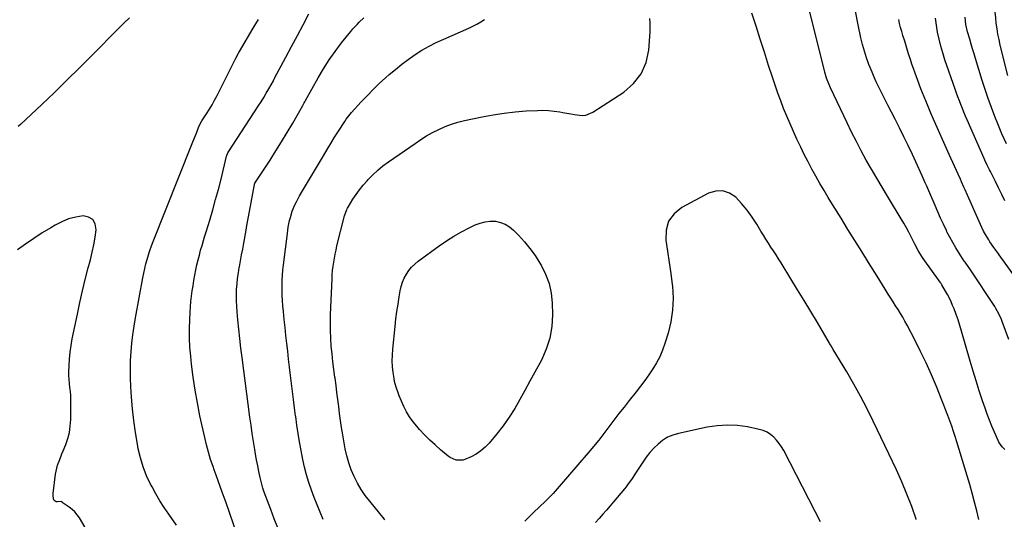
# Model space of a CAD drawing. Units: inches. Extents: x 1937270 to 1942679, y 442908 to 448242.
# Drawn here: x 1940213 to 1940847, y 443353 to 443675 of the extents above; entities that cross this region are included whole.
import ezdxf

# ---------------------------------------------------------------- set-up
doc = ezdxf.new("R2010")
doc.units = ezdxf.units.IN
doc.header["$MEASUREMENT"] = 0
doc.layers.add('7', color=7, linetype='Continuous')
doc.layers.add('8', color=7, linetype='Continuous')

msp = doc.modelspace()

# ---------------------------------------------------------------- linework, layer by layer
at = {"layer": '7', "color": 18}
for points in [[(1940849.23, 443639.06, 1844), (1940844.36, 443658.73, 1844), (1940843.56, 443662.22, 1844), (1940842.85, 443665.72, 1844), (1940842.27, 443669.24, 1844), (1940841.78, 443672.78, 1844), (1940841.42, 443676.33, 1844), (1940841.16, 443679.89, 1844), (1940841.05, 443683.46, 1844), (1940841.03, 443687.03, 1844), (1940841.3, 443703.9, 1844), (1940841.58, 443711.17, 1844), (1940842.05, 443718.43, 1844), (1940842.84, 443725.66, 1844), (1940843.83, 443732.88, 1844), (1940845.12, 443740.04, 1844), (1940846.6, 443747.17, 1844), (1940848.37, 443754.23, 1844)], [(1940847.34, 443398.3, 1834), (1940845.59, 443399.97, 1834), (1940843.54, 443402.96, 1834), (1940842.99, 443404.05, 1834), (1940840.62, 443409.38, 1834), (1940838.99, 443413.18, 1834), (1940837.43, 443417.01, 1834), (1940835.98, 443420.88, 1834), (1940834.6, 443424.78, 1834), (1940832.97, 443429.62, 1834), (1940830.88, 443435.98, 1834), (1940828.85, 443442.35, 1834), (1940826.9, 443448.75, 1834), (1940825.01, 443455.17, 1834), (1940819.5, 443474.42, 1834), (1940818.4, 443478.04, 1834), (1940817.23, 443481.65, 1834), (1940815.95, 443485.21, 1834), (1940814.6, 443488.75, 1834), (1940813.69, 443491.05, 1834), (1940812.69, 443493.4, 1834), (1940811.62, 443495.71, 1834), (1940810.44, 443497.97, 1834), (1940809.18, 443500.19, 1834), (1940806.71, 443504.33, 1834), (1940806.23, 443505.05, 1834), (1940805.73, 443505.75, 1834), (1940805.56, 443505.98, 1834), (1940794.65, 443521.26, 1834), (1940793.79, 443522.51, 1834), (1940791.43, 443526.42, 1834), (1940789.32, 443530.47, 1834), (1940788.64, 443531.83, 1834), (1940787.02, 443535.12, 1834), (1940785.5, 443538.1, 1834), (1940783.93, 443541.06, 1834), (1940782.28, 443543.98, 1834), (1940780.57, 443546.87, 1834), (1940771.79, 443561.29, 1834), (1940768.3, 443567.09, 1834), (1940764.85, 443572.91, 1834), (1940761.46, 443578.77, 1834), (1940758.11, 443584.65, 1834), (1940754.86, 443590.58, 1834), (1940751.69, 443596.56, 1834), (1940748.64, 443602.6, 1834), (1940745.68, 443608.69, 1834), (1940735.07, 443631.14, 1834), (1940733.96, 443633.62, 1834), (1940732.53, 443637.41, 1834), (1940731.39, 443641.31, 1834), (1940719.57, 443688.85, 1834)], [(1940849.91, 443469.13, 1836), (1940845.55, 443480.68, 1836), (1940845.07, 443481.93, 1836), (1940843.48, 443485.6, 1836), (1940841.58, 443489.12, 1836), (1940840.87, 443490.24, 1836), (1940825.18, 443513.82, 1836), (1940824.69, 443514.55, 1836), (1940823.19, 443516.69, 1836), (1940822.18, 443518.12, 1836), (1940821.69, 443518.84, 1836), (1940821.21, 443519.57, 1836), (1940817.83, 443524.73, 1836), (1940815.74, 443528.07, 1836), (1940813.72, 443531.47, 1836), (1940811.84, 443534.94, 1836), (1940810.05, 443538.46, 1836), (1940809.66, 443539.27, 1836), (1940807.77, 443543.24, 1836), (1940805.91, 443547.24, 1836), (1940804.12, 443551.26, 1836), (1940802.36, 443555.3, 1836), (1940798.97, 443563.26, 1836), (1940797.04, 443567.76, 1836), (1940796.07, 443570.01, 1836), (1940794.1, 443574.49, 1836), (1940793.1, 443576.73, 1836), (1940791.07, 443581.18, 1836), (1940787.8, 443588.22, 1836), (1940785.1, 443593.94, 1836), (1940782.35, 443599.63, 1836), (1940779.53, 443605.29, 1836), (1940776.66, 443610.93, 1836), (1940772.01, 443619.91, 1836), (1940770.47, 443622.91, 1836), (1940768.95, 443625.91, 1836), (1940767.44, 443628.92, 1836), (1940765.94, 443631.94, 1836), (1940764.49, 443634.98, 1836), (1940763.1, 443638.05, 1836), (1940761.78, 443641.15, 1836), (1940760.52, 443644.27, 1836), (1940759.73, 443646.28, 1836), (1940758.22, 443650.46, 1836), (1940756.84, 443654.68, 1836), (1940755.66, 443658.96, 1836), (1940754.62, 443663.28, 1836), (1940752.77, 443671.8, 1836), (1940751.08, 443680.43, 1836)], [(1940283.66, 443676.14, 1822), (1940280.16, 443672.96, 1822), (1940276.76, 443669.66, 1822), (1940259.36, 443651.97, 1822), (1940251.4, 443643.97, 1822), (1940243.39, 443636.03, 1822), (1940235.29, 443628.18, 1822), (1940227.13, 443620.39, 1822), (1940213.43, 443607.45, 1822), (1940212.06, 443606.19, 1822)], [(1940313.81, 443349.49, 1822), (1940308.92, 443356.5, 1822), (1940306.05, 443360.78, 1822), (1940303.28, 443365.13, 1822), (1940300.66, 443369.57, 1822), (1940298.15, 443374.08, 1822), (1940297.24, 443375.79, 1822), (1940294.63, 443381.3, 1822), (1940292.37, 443386.93, 1822), (1940290.64, 443392.75, 1822), (1940289.26, 443398.69, 1822), (1940288.72, 443401.67, 1822), (1940287.47, 443409.21, 1822), (1940286.4, 443416.78, 1822), (1940285.6, 443424.37, 1822), (1940284.97, 443431.99, 1822), (1940284.52, 443438.84, 1822), (1940284.28, 443444.39, 1822), (1940284.2, 443449.95, 1822), (1940284.36, 443455.5, 1822), (1940284.68, 443461.05, 1822), (1940285.21, 443466.59, 1822), (1940285.84, 443472.12, 1822), (1940286.64, 443477.62, 1822), (1940287.55, 443483.11, 1822), (1940292.21, 443508.76, 1822), (1940292.8, 443511.75, 1822), (1940293.45, 443514.73, 1822), (1940294.19, 443517.68, 1822), (1940294.98, 443520.63, 1822), (1940295.86, 443523.54, 1822), (1940296.8, 443526.44, 1822), (1940297.83, 443529.31, 1822), (1940298.92, 443532.15, 1822), (1940323.67, 443594.28, 1822), (1940324.49, 443596.35, 1822), (1940326.1, 443600.5, 1822), (1940326.9, 443602.58, 1822), (1940328.06, 443605.64, 1822), (1940328.52, 443606.73, 1822), (1940330.27, 443609.82, 1822), (1940333.31, 443614.48, 1822), (1940335.1, 443617.33, 1822), (1940336.83, 443620.22, 1822), (1940338.46, 443623.17, 1822), (1940340.03, 443626.15, 1822), (1940352.13, 443650.15, 1822), (1940353.84, 443653.41, 1822), (1940354.14, 443653.94, 1822), (1940354.45, 443654.47, 1822), (1940363.38, 443669.61, 1822), (1940366.62, 443675.1, 1822)], [(1940353.72, 443341.34, 1824), (1940348.01, 443357.61, 1824), (1940347.31, 443359.59, 1824), (1940346.28, 443362.56, 1824), (1940345.58, 443364.53, 1824), (1940345.22, 443365.52, 1824), (1940343.29, 443370.75, 1824), (1940341.97, 443374.36, 1824), (1940340.66, 443377.96, 1824), (1940339.38, 443381.58, 1824), (1940338.1, 443385.2, 1824), (1940337.42, 443387.15, 1824), (1940335.9, 443391.78, 1824), (1940334.49, 443396.43, 1824), (1940333.25, 443401.14, 1824), (1940332.12, 443405.87, 1824), (1940329.02, 443419.93, 1824), (1940327.35, 443428.19, 1824), (1940325.86, 443436.49, 1824), (1940324.65, 443444.82, 1824), (1940323.62, 443453.19, 1824), (1940323.08, 443458.23, 1824), (1940322.6, 443464.1, 1824), (1940322.3, 443469.98, 1824), (1940322.29, 443475.86, 1824), (1940322.46, 443481.75, 1824), (1940322.72, 443486.72, 1824), (1940322.95, 443490.13, 1824), (1940323.24, 443493.53, 1824), (1940323.62, 443496.92, 1824), (1940324.07, 443500.35, 1824), (1940324.59, 443503.7, 1824), (1940325.14, 443507.04, 1824), (1940325.74, 443510.38, 1824), (1940326.43, 443514, 1824), (1940327.11, 443517.16, 1824), (1940327.83, 443520.32, 1824), (1940328.62, 443523.45, 1824), (1940329.47, 443526.58, 1824), (1940330.37, 443529.69, 1824), (1940331.27, 443532.8, 1824), (1940332.2, 443535.9, 1824), (1940333.14, 443539, 1824), (1940335.27, 443545.94, 1824), (1940337.22, 443552.53, 1824), (1940339.11, 443559.13, 1824), (1940340.88, 443565.76, 1824), (1940342.58, 443572.42, 1824), (1940346.21, 443587.15, 1824), (1940346.31, 443587.51, 1824), (1940346.54, 443588.2, 1824), (1940346.98, 443589.21, 1824), (1940347.35, 443589.84, 1824), (1940366.6, 443619.32, 1824), (1940368.35, 443622.06, 1824), (1940370.06, 443624.83, 1824), (1940371.71, 443627.63, 1824), (1940373.32, 443630.46, 1824), (1940376.27, 443635.76, 1824), (1940376.37, 443635.96, 1824), (1940376.58, 443636.35, 1824), (1940376.89, 443636.94, 1824), (1940377, 443637.14, 1824), (1940377.1, 443637.34, 1824), (1940384.34, 443650.88, 1824), (1940388.05, 443657.85, 1824), (1940391.75, 443664.83, 1824), (1940395.44, 443671.82, 1824), (1940399.11, 443678.82, 1824)], [(1940379.07, 443347.76, 1826), (1940376.8, 443353.61, 1826), (1940374.56, 443359.48, 1826), (1940370.35, 443370.72, 1826), (1940369.68, 443372.71, 1826), (1940369.51, 443373.38, 1826), (1940367.85, 443380.19, 1826), (1940366.99, 443383.94, 1826), (1940366.18, 443387.71, 1826), (1940365.45, 443391.49, 1826), (1940364.78, 443395.28, 1826), (1940364.32, 443398.12, 1826), (1940363.48, 443403.35, 1826), (1940362.68, 443408.58, 1826), (1940361.94, 443413.82, 1826), (1940361.22, 443419.07, 1826), (1940356.2, 443457.4, 1826), (1940355.43, 443463.5, 1826), (1940354.71, 443469.6, 1826), (1940354.05, 443475.7, 1826), (1940353.43, 443481.82, 1826), (1940352.95, 443486.9, 1826), (1940352.68, 443490.47, 1826), (1940352.52, 443494.05, 1826), (1940352.52, 443497.63, 1826), (1940352.63, 443501.22, 1826), (1940352.89, 443504.8, 1826), (1940353.24, 443508.36, 1826), (1940353.74, 443511.91, 1826), (1940354.34, 443515.45, 1826), (1940354.44, 443515.94, 1826), (1940355.15, 443519.71, 1826), (1940355.86, 443523.48, 1826), (1940356.55, 443527.26, 1826), (1940357.23, 443531.04, 1826), (1940358.74, 443539.42, 1826), (1940359.27, 443542.44, 1826), (1940360.04, 443546.98, 1826), (1940360.85, 443551.5, 1826), (1940364.12, 443568.9, 1826), (1940364.17, 443569.13, 1826), (1940364.4, 443569.66, 1826), (1940364.46, 443569.76, 1826), (1940374.14, 443584.59, 1826), (1940377.92, 443590.48, 1826), (1940381.62, 443596.42, 1826), (1940385.22, 443602.41, 1826), (1940388.76, 443608.45, 1826), (1940395.27, 443619.81, 1826), (1940395.49, 443620.2, 1826), (1940396.13, 443621.39, 1826), (1940396.54, 443622.19, 1826), (1940396.75, 443622.58, 1826), (1940396.97, 443622.97, 1826), (1940405.17, 443637.61, 1826), (1940408.61, 443643.43, 1826), (1940412.24, 443649.14, 1826), (1940416.14, 443654.65, 1826), (1940420.22, 443660.05, 1826), (1940426.14, 443667.49, 1826), (1940427.43, 443669.05, 1826), (1940430.15, 443672.03, 1826), (1940431.58, 443673.46, 1826), (1940434.47, 443676.29, 1826)], [(1940408.46, 443353.03, 1828), (1940406.43, 443357.75, 1828), (1940404.46, 443362.49, 1828), (1940402.58, 443367.27, 1828), (1940400.76, 443372.07, 1828), (1940399.1, 443376.92, 1828), (1940397.6, 443381.81, 1828), (1940396.35, 443386.78, 1828), (1940395.26, 443391.79, 1828), (1940394.14, 443397.66, 1828), (1940393.15, 443403.07, 1828), (1940392.24, 443408.5, 1828), (1940391.44, 443413.94, 1828), (1940390.7, 443419.4, 1828), (1940390.64, 443419.91, 1828), (1940389.99, 443425.11, 1828), (1940389.34, 443430.32, 1828), (1940388.69, 443435.52, 1828), (1940388.05, 443440.73, 1828), (1940387.4, 443445.93, 1828), (1940386.76, 443451.14, 1828), (1940386.13, 443456.35, 1828), (1940385.51, 443461.56, 1828), (1940384.94, 443466.37, 1828), (1940384.35, 443471.52, 1828), (1940383.78, 443476.68, 1828), (1940383.25, 443481.84, 1828), (1940382.75, 443487.01, 1828), (1940382.4, 443490.79, 1828), (1940382.14, 443494.07, 1828), (1940381.96, 443497.35, 1828), (1940381.88, 443500.64, 1828), (1940381.88, 443503.94, 1828), (1940381.98, 443507.23, 1828), (1940382.15, 443510.51, 1828), (1940382.43, 443513.79, 1828), (1940382.78, 443517.06, 1828), (1940385.29, 443537.29, 1828), (1940385.58, 443539.38, 1828), (1940385.91, 443541.46, 1828), (1940386.72, 443545.6, 1828), (1940387.23, 443547.65, 1828), (1940388.5, 443551.65, 1828), (1940390.2, 443555.72, 1828), (1940391.13, 443557.68, 1828), (1940393.21, 443561.5, 1828), (1940408.52, 443587.45, 1828), (1940410.9, 443591.41, 1828), (1940413.3, 443595.36, 1828), (1940415.74, 443599.27, 1828), (1940418.22, 443603.17, 1828), (1940422.22, 443609.39, 1828), (1940423.23, 443610.93, 1828), (1940424.82, 443613.19, 1828), (1940426.59, 443615.31, 1828), (1940432.83, 443622.09, 1828), (1940436.63, 443626.09, 1828), (1940440.51, 443630.02, 1828), (1940444.5, 443633.84, 1828), (1940448.56, 443637.58, 1828), (1940450.86, 443639.63, 1828), (1940454.86, 443643.06, 1828), (1940458.96, 443646.37, 1828), (1940463.19, 443649.5, 1828), (1940467.51, 443652.52, 1828), (1940471.97, 443655.32, 1828), (1940476.52, 443657.96, 1828), (1940481.2, 443660.35, 1828), (1940485.97, 443662.57, 1828), (1940502.09, 443669.56, 1828), (1940504.72, 443670.79, 1828), (1940507.3, 443672.12, 1828), (1940509.8, 443673.59, 1828), (1940512.24, 443675.15, 1828)], [(1940830.61, 443353.03, 1832), (1940829.22, 443358.71, 1832), (1940827.79, 443364.38, 1832), (1940826.3, 443370.03, 1832), (1940824.71, 443375.65, 1832), (1940823.07, 443381.26, 1832), (1940816.47, 443403.06, 1832), (1940815.4, 443406.48, 1832), (1940814.29, 443409.89, 1832), (1940813.12, 443413.29, 1832), (1940811.91, 443416.66, 1832), (1940810.65, 443420.03, 1832), (1940809.38, 443423.38, 1832), (1940808.07, 443426.72, 1832), (1940806.74, 443430.06, 1832), (1940803.23, 443438.75, 1832), (1940800.01, 443446.37, 1832), (1940796.66, 443453.93, 1832), (1940793.08, 443461.38, 1832), (1940789.35, 443468.77, 1832), (1940784.37, 443478.3, 1832), (1940782.99, 443480.87, 1832), (1940781.56, 443483.4, 1832), (1940780.07, 443485.9, 1832), (1940778.53, 443488.37, 1832), (1940776.96, 443490.82, 1832), (1940775.39, 443493.27, 1832), (1940773.83, 443495.73, 1832), (1940772.28, 443498.19, 1832), (1940770.17, 443501.54, 1832), (1940768.44, 443504.3, 1832), (1940766.71, 443507.07, 1832), (1940764.99, 443509.84, 1832), (1940759.57, 443518.57, 1832), (1940755.14, 443525.7, 1832), (1940750.71, 443532.84, 1832), (1940746.27, 443539.97, 1832), (1940741.84, 443547.1, 1832), (1940736.35, 443555.91, 1832), (1940733.59, 443560.44, 1832), (1940730.86, 443564.99, 1832), (1940728.2, 443569.57, 1832), (1940725.59, 443574.19, 1832), (1940723.06, 443578.85, 1832), (1940720.58, 443583.53, 1832), (1940718.19, 443588.27, 1832), (1940715.86, 443593.03, 1832), (1940713.43, 443598.13, 1832), (1940711.17, 443602.99, 1832), (1940708.98, 443607.87, 1832), (1940706.9, 443612.81, 1832), (1940704.88, 443617.77, 1832), (1940702.97, 443622.77, 1832), (1940701.12, 443627.8, 1832), (1940699.37, 443632.86, 1832), (1940697.68, 443637.95, 1832), (1940695.22, 443645.61, 1832), (1940692.51, 443654.03, 1832), (1940689.81, 443662.46, 1832), (1940687.09, 443670.87, 1832), (1940684.37, 443679.29, 1832)], [(1940857.07, 443505.08, 1838), (1940843.58, 443523.62, 1838), (1940842.72, 443524.8, 1838), (1940840.15, 443528.34, 1838), (1940837.69, 443531.96, 1838), (1940836.91, 443533.2, 1838), (1940834.79, 443536.74, 1838), (1940833.66, 443538.8, 1838), (1940831.62, 443543.03, 1838), (1940823.23, 443561.94, 1838), (1940821.72, 443565.37, 1838), (1940820.97, 443567.08, 1838), (1940819.48, 443570.51, 1838), (1940818.72, 443572.22, 1838), (1940817.19, 443575.63, 1838), (1940811.52, 443588.15, 1838), (1940808.92, 443593.93, 1838), (1940806.33, 443599.71, 1838), (1940803.78, 443605.5, 1838), (1940801.24, 443611.31, 1838), (1940799.66, 443614.93, 1838), (1940797.45, 443620.12, 1838), (1940795.31, 443625.34, 1838), (1940793.25, 443630.59, 1838), (1940791.25, 443635.86, 1838), (1940789.47, 443640.69, 1838), (1940788.43, 443643.57, 1838), (1940787.43, 443646.47, 1838), (1940786.48, 443649.39, 1838), (1940785.57, 443652.32, 1838), (1940784.68, 443655.25, 1838), (1940783.78, 443658.19, 1838), (1940782.86, 443661.11, 1838), (1940781.69, 443664.81, 1838), (1940780.92, 443667.37, 1838), (1940780.2, 443669.93, 1838), (1940779.56, 443672.52, 1838), (1940778.97, 443675.12, 1838)], [(1940848.35, 443595.18, 1842), (1940846.86, 443598.31, 1842), (1940845.42, 443601.46, 1842), (1940844.06, 443604.65, 1842), (1940842.76, 443607.87, 1842), (1940840.83, 443612.77, 1842), (1940838.67, 443618.48, 1842), (1940836.59, 443624.22, 1842), (1940834.65, 443630, 1842), (1940832.8, 443635.82, 1842), (1940828.47, 443649.99, 1842), (1940827.52, 443653.11, 1842), (1940826.57, 443656.23, 1842), (1940825.62, 443659.36, 1842), (1940824.68, 443662.49, 1842), (1940823.29, 443667.19, 1842), (1940822.25, 443671.94, 1842), (1940821.7, 443676.77, 1842)], [(1940525.64, 443543.4, 1832), (1940528.4, 443541.68, 1832), (1940530.96, 443539.54, 1832), (1940534.1, 443536.29, 1832), (1940537.9, 443532.06, 1832), (1940541.51, 443527.68, 1832), (1940544.8, 443523.06, 1832), (1940547.89, 443518.29, 1832), (1940548.74, 443516.87, 1832), (1940551.6, 443511.12, 1832), (1940553.83, 443505.19, 1832), (1940555.12, 443498.99, 1832), (1940555.77, 443492.6, 1832), (1940555.96, 443484.98, 1832), (1940555.53, 443477.35, 1832), (1940554.33, 443469.91, 1832), (1940551.98, 443462.75, 1832), (1940548.85, 443455.78, 1832), (1940547.79, 443453.85, 1832), (1940544.59, 443447.98, 1832), (1940541.4, 443442.12, 1832), (1940538.23, 443436.24, 1832), (1940535.06, 443430.35, 1832), (1940531.74, 443424.58, 1832), (1940528.2, 443418.95, 1832), (1940524.32, 443413.54, 1832), (1940520.23, 443408.29, 1832), (1940515.24, 443402.27, 1832), (1940512.71, 443399.63, 1832), (1940509.98, 443397.25, 1832), (1940506.95, 443395.27, 1832), (1940503.72, 443393.57, 1832), (1940499.64, 443391.76, 1832), (1940498.28, 443391.32, 1832), (1940494.09, 443391.35, 1832), (1940490.13, 443393.15, 1832), (1940488.95, 443394, 1832), (1940483.97, 443398.08, 1832), (1940480.41, 443401.14, 1832), (1940476.96, 443404.3, 1832), (1940473.67, 443407.63, 1832), (1940470.48, 443411.07, 1832), (1940468.64, 443413.14, 1832), (1940466.25, 443416.1, 1832), (1940464.04, 443419.19, 1832), (1940462.12, 443422.45, 1832), (1940460.38, 443425.84, 1832), (1940458.82, 443429.25, 1832), (1940457.28, 443432.83, 1832), (1940456.58, 443434.65, 1832), (1940455.31, 443438.33, 1832), (1940454.38, 443442.1, 1832), (1940454.04, 443444.01, 1832), (1940453.5, 443447.7, 1832), (1940453.08, 443451.47, 1832), (1940452.86, 443455.25, 1832), (1940452.92, 443459.03, 1832), (1940453.17, 443462.82, 1832), (1940454.69, 443477.5, 1832), (1940455.24, 443482.3, 1832), (1940455.85, 443487.09, 1832), (1940456.57, 443491.86, 1832), (1940457.34, 443496.63, 1832), (1940458.02, 443500.48, 1832), (1940458.66, 443503.26, 1832), (1940459.49, 443505.96, 1832), (1940460.61, 443508.56, 1832), (1940461.92, 443511.09, 1832), (1940463.51, 443513.44, 1832), (1940465.27, 443515.64, 1832), (1940467.29, 443517.61, 1832), (1940469.48, 443519.42, 1832), (1940483.14, 443529.35, 1832), (1940487.76, 443532.53, 1832), (1940492.49, 443535.55, 1832), (1940497.37, 443538.31, 1832), (1940502.34, 443540.91, 1832), (1940506.26, 443542.82, 1832), (1940509.41, 443544.05, 1832), (1940512.62, 443544.91, 1832), (1940515.94, 443545.22, 1832), (1940519.32, 443545.18, 1832), (1940522.58, 443544.5, 1832), (1940525.64, 443543.4, 1832)], [(1940728.7, 443351.55, 1828), (1940725.17, 443358.31, 1828), (1940704.95, 443397.49, 1828), (1940703.58, 443399.85, 1828), (1940702.07, 443402.1, 1828), (1940700.36, 443404.21, 1828), (1940698.5, 443406.21, 1828), (1940696.42, 443407.91, 1828), (1940694.2, 443409.35, 1828), (1940691.77, 443410.38, 1828), (1940689.19, 443411.14, 1828), (1940681.59, 443412.69, 1828), (1940675.1, 443413.6, 1828), (1940668.62, 443413.97, 1828), (1940662.13, 443413.54, 1828), (1940655.65, 443412.57, 1828), (1940637.07, 443408.59, 1828), (1940633.47, 443407.5, 1828), (1940630.07, 443406.06, 1828), (1940626.94, 443404.08, 1828), (1940624, 443401.74, 1828), (1940621.32, 443399.03, 1828), (1940618.77, 443396.2, 1828), (1940616.43, 443393.2, 1828), (1940614.23, 443390.08, 1828), (1940610, 443383.63, 1828), (1940607.26, 443379.47, 1828), (1940604.42, 443375.38, 1828), (1940603.4, 443374.08, 1828), (1940602.35, 443372.79, 1828), (1940595.4, 443364.55, 1828), (1940593.09, 443361.85, 1828), (1940590.77, 443359.16, 1828), (1940588.42, 443356.49, 1828), (1940586.05, 443353.84, 1828), (1940583.71, 443351.16, 1828)]]:
    msp.add_polyline3d(points, dxfattribs=at)
at = {"layer": '8', "color": 18}
for points in [[(1940448.17, 443352.98, 1830), (1940447.62, 443353.63, 1830), (1940438.35, 443364.88, 1830), (1940435.49, 443368.63, 1830), (1940432.83, 443372.51, 1830), (1940430.48, 443376.58, 1830), (1940428.31, 443380.78, 1830), (1940426.48, 443385.12, 1830), (1940424.89, 443389.54, 1830), (1940423.64, 443394.07, 1830), (1940422.62, 443398.68, 1830), (1940420.99, 443407.75, 1830), (1940420.22, 443412.27, 1830), (1940419.52, 443416.79, 1830), (1940418.9, 443421.33, 1830), (1940418.35, 443425.88, 1830), (1940417.82, 443430.43, 1830), (1940417.26, 443434.97, 1830), (1940416.66, 443439.51, 1830), (1940416.02, 443444.05, 1830), (1940415.9, 443444.86, 1830), (1940415.23, 443449.8, 1830), (1940414.61, 443454.75, 1830), (1940414.08, 443459.71, 1830), (1940413.61, 443464.68, 1830), (1940413.6, 443464.86, 1830), (1940413.26, 443469.92, 1830), (1940413.05, 443474.99, 1830), (1940413.03, 443480.06, 1830), (1940413.14, 443485.13, 1830), (1940414.09, 443508.21, 1830), (1940414.25, 443510.87, 1830), (1940414.46, 443513.53, 1830), (1940414.76, 443516.18, 1830), (1940415.13, 443518.83, 1830), (1940415.57, 443521.46, 1830), (1940416.06, 443524.08, 1830), (1940416.63, 443526.69, 1830), (1940417.24, 443529.29, 1830), (1940422.1, 443548.65, 1830), (1940423.66, 443552.88, 1830), (1940424.02, 443553.54, 1830), (1940424.4, 443554.2, 1830), (1940427.56, 443559.34, 1830), (1940429.63, 443562.48, 1830), (1940431.81, 443565.54, 1830), (1940434.16, 443568.47, 1830), (1940436.63, 443571.31, 1830), (1940437.38, 443572.12, 1830), (1940440.4, 443575.19, 1830), (1940443.55, 443578.12, 1830), (1940446.88, 443580.84, 1830), (1940450.34, 443583.42, 1830), (1940467.53, 443595.38, 1830), (1940471.23, 443597.83, 1830), (1940474.99, 443600.18, 1830), (1940478.86, 443602.35, 1830), (1940482.79, 443604.41, 1830), (1940486.83, 443606.22, 1830), (1940490.95, 443607.82, 1830), (1940495.17, 443609.11, 1830), (1940499.47, 443610.18, 1830), (1940510.69, 443612.53, 1830), (1940517.75, 443613.84, 1830), (1940524.85, 443614.93, 1830), (1940531.99, 443615.69, 1830), (1940539.15, 443616.23, 1830), (1940546.31, 443616.61, 1830), (1940549.91, 443616.68, 1830), (1940553.5, 443616.57, 1830), (1940557.08, 443616.22, 1830), (1940560.65, 443615.71, 1830), (1940562.76, 443615.33, 1830), (1940565.26, 443614.87, 1830), (1940567.76, 443614.43, 1830), (1940570.26, 443613.98, 1830), (1940575.21, 443613.39, 1830), (1940577.57, 443613.59, 1830), (1940582.02, 443615.42, 1830), (1940602.01, 443628.43, 1830), (1940608.23, 443633.89, 1830), (1940613.19, 443640.1, 1830), (1940616.24, 443647.43, 1830), (1940618.03, 443655.51, 1830), (1940618.92, 443667.29, 1830), (1940619.02, 443670.14, 1830), (1940618.98, 443672.99, 1830), (1940618.73, 443675.82, 1830)], [(1940847.31, 443558.42, 1840), (1940845.33, 443562.55, 1840), (1940843.3, 443566.67, 1840), (1940841.26, 443570.77, 1840), (1940837.98, 443577.25, 1840), (1940837.46, 443578.28, 1840), (1940835.91, 443581.38, 1840), (1940834.43, 443584.5, 1840), (1940833.96, 443585.56, 1840), (1940823.04, 443610.54, 1840), (1940822, 443612.98, 1840), (1940820.97, 443615.42, 1840), (1940819.97, 443617.87, 1840), (1940818.99, 443620.33, 1840), (1940818.04, 443622.8, 1840), (1940817.11, 443625.28, 1840), (1940816.21, 443627.77, 1840), (1940815.32, 443630.26, 1840), (1940808.7, 443649.29, 1840), (1940807.29, 443653.66, 1840), (1940806.01, 443658.06, 1840), (1940804.92, 443662.52, 1840), (1940803.97, 443667.01, 1840), (1940803.21, 443671.54, 1840), (1940802.56, 443676.08, 1840)], [(1940790.27, 443353.14, 1830), (1940790.2, 443353.35, 1830), (1940787.35, 443361.42, 1830), (1940784.3, 443369.41, 1830), (1940780.97, 443377.29, 1830), (1940777.44, 443385.08, 1830), (1940762.57, 443416.37, 1830), (1940758.58, 443424.47, 1830), (1940754.43, 443432.49, 1830), (1940750.05, 443440.38, 1830), (1940745.52, 443448.18, 1830), (1940736.82, 443462.67, 1830), (1940734.99, 443465.67, 1830), (1940734.68, 443466.17, 1830), (1940734.39, 443466.68, 1830), (1940726.6, 443479.9, 1830), (1940722.38, 443487, 1830), (1940718.14, 443494.08, 1830), (1940713.85, 443501.14, 1830), (1940709.54, 443508.18, 1830), (1940703.19, 443518.45, 1830), (1940701.6, 443521.01, 1830), (1940699.98, 443523.56, 1830), (1940698.34, 443526.09, 1830), (1940696.68, 443528.61, 1830), (1940695.03, 443531.13, 1830), (1940693.4, 443533.67, 1830), (1940691.81, 443536.23, 1830), (1940690.24, 443538.8, 1830), (1940687.55, 443543.29, 1830), (1940684.54, 443547.92, 1830), (1940681.33, 443552.38, 1830), (1940677.8, 443556.6, 1830), (1940674.07, 443560.66, 1830), (1940669.99, 443563.36, 1830), (1940665.73, 443564.89, 1830), (1940661.21, 443564.68, 1830), (1940656.51, 443563.31, 1830), (1940639.27, 443554.1, 1830), (1940634.3, 443550, 1830), (1940630.7, 443545.23, 1830), (1940629.15, 443539.46, 1830), (1940628.95, 443533.03, 1830), (1940630.11, 443525.89, 1830), (1940631.21, 443518.74, 1830), (1940632.18, 443511.58, 1830), (1940633.09, 443504.4, 1830), (1940633.22, 443503.32, 1830), (1940633.63, 443495.65, 1830), (1940633.41, 443488.03, 1830), (1940632.24, 443480.5, 1830), (1940630.43, 443473.03, 1830), (1940628.36, 443466.38, 1830), (1940626.84, 443462.12, 1830), (1940625.09, 443457.98, 1830), (1940622.99, 443453.99, 1830), (1940620.66, 443450.12, 1830), (1940618.11, 443446.36, 1830), (1940615.49, 443442.65, 1830), (1940612.77, 443439.02, 1830), (1940609.98, 443435.43, 1830), (1940605.4, 443429.7, 1830), (1940602.08, 443425.5, 1830), (1940598.79, 443421.28, 1830), (1940595.53, 443417.03, 1830), (1940592.31, 443412.75, 1830), (1940589.07, 443408.5, 1830), (1940585.76, 443404.28, 1830), (1940582.37, 443400.14, 1830), (1940578.93, 443396.05, 1830), (1940559, 443372.85, 1830), (1940556.41, 443369.94, 1830), (1940553.75, 443367.1, 1830), (1940550.98, 443364.36, 1830), (1940548.15, 443361.68, 1830), (1940546.83, 443360.48, 1830), (1940544.62, 443358.44, 1830), (1940542.44, 443356.37, 1830), (1940540.29, 443354.26, 1830), (1940538.16, 443352.13, 1830)], [(1940267.06, 443327.32, 1820), (1940251.37, 443354.08, 1820), (1940248.49, 443357.95, 1820), (1940246.74, 443359.59, 1820), (1940244.84, 443361.09, 1820), (1940241.02, 443363.72, 1820), (1940240.57, 443364.01, 1820), (1940239.91, 443364.58, 1820), (1940239.78, 443364.63, 1820), (1940237.22, 443364.47, 1820), (1940236.4, 443364.57, 1820), (1940235.71, 443364.85, 1820), (1940235.19, 443365.39, 1820), (1940234.8, 443366.12, 1820), (1940234.48, 443368.95, 1820), (1940234.53, 443369.91, 1820), (1940236.02, 443382.23, 1820), (1940236.33, 443384.19, 1820), (1940237.3, 443388.01, 1820), (1940238.68, 443391.72, 1820), (1940240.16, 443395.41, 1820), (1940240.91, 443397.25, 1820), (1940242.57, 443401.32, 1820), (1940243.91, 443405.24, 1820), (1940244.96, 443409.22, 1820), (1940245.54, 443413.29, 1820), (1940245.83, 443417.43, 1820), (1940245.96, 443427.68, 1820), (1940245.93, 443430.29, 1820), (1940245.82, 443432.89, 1820), (1940245.58, 443435.49, 1820), (1940245.26, 443438.08, 1820), (1940244.95, 443440.67, 1820), (1940244.73, 443443.27, 1820), (1940244.65, 443445.88, 1820), (1940244.66, 443448.48, 1820), (1940244.76, 443452.07, 1820), (1940245.01, 443456.46, 1820), (1940245.41, 443460.84, 1820), (1940246.03, 443465.19, 1820), (1940246.8, 443469.52, 1820), (1940250.06, 443485.39, 1820), (1940251.67, 443492.87, 1820), (1940253.36, 443500.33, 1820), (1940255.17, 443507.76, 1820), (1940257.08, 443515.17, 1820), (1940258.48, 443520.43, 1820), (1940259.64, 443525.21, 1820), (1940260.67, 443530.03, 1820), (1940261.48, 443534.88, 1820), (1940262.16, 443539.75, 1820), (1940261.52, 443543.55, 1820), (1940260.02, 443546.33, 1820), (1940257.28, 443547.89, 1820), (1940253.71, 443548.64, 1820), (1940249, 443547.87, 1820), (1940244.43, 443546.7, 1820), (1940240.06, 443544.94, 1820), (1940235.82, 443542.77, 1820), (1940233, 443541.08, 1820), (1940227.51, 443537.68, 1820), (1940222.09, 443534.17, 1820), (1940216.78, 443530.49, 1820), (1940211.53, 443526.71, 1820)]]:
    msp.add_polyline3d(points, dxfattribs=at)

doc.saveas('drawing.dxf')
